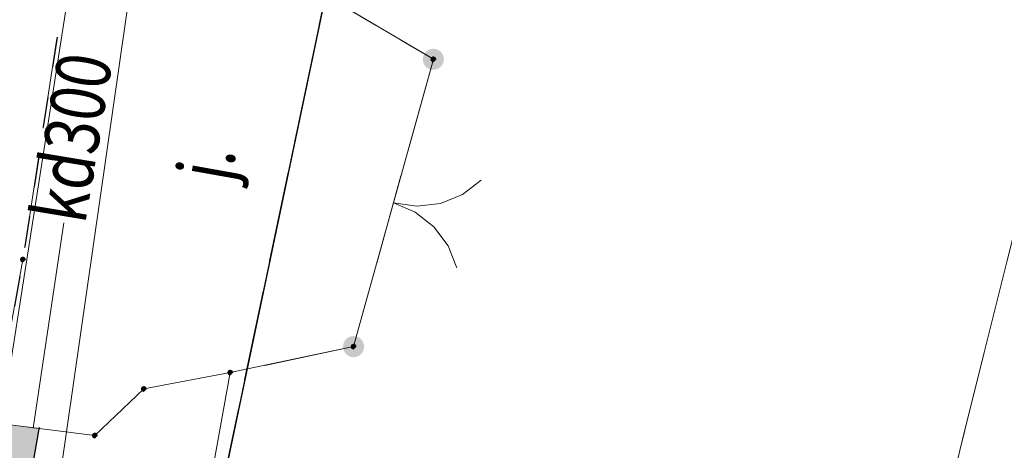
# Model space of a CAD drawing. Units: metres. Extents: x 6457587 to 6460269, y 5570678 to 5573811.
# Drawn here: x 6458210 to 6458226, y 5571654 to 5571662 of the extents above; entities that cross this region are included whole.
import ezdxf
from ezdxf.enums import TextEntityAlignment as Align

# ---------------------------------------------------------------- set-up
doc = ezdxf.new("R2010")
doc.units = ezdxf.units.M
for name, pattern in [('DUL', [1, 0.5, -0.5]), ('GAO', [2.5, 1.5, -1]), ('PRZER3-1', [4, 3, -1]), ('UPK', [2, 1, 1])]:
    doc.linetypes.add(name, pattern=pattern)
doc.layers.get('0').update_dxf_attribs({"color": 252, "linetype": 'CONTINUOUS', "lineweight": 13})
for name, color, linetype, lineweight in [('1 granice', 34, 'CONTINUOUS', 30), ('1 nawierzchnia tłuczniowa', 254, 'CONTINUOUS', 18), ('1 obniżenia krawężnika', 6, 'DUL', 30), ('1 pobocze', 104, 'GAO', 30), ('GESDZI', 252, 'CONTINUOUS', 18), ('GESKLU', 252, 'PRZER3-1', 18), ('GSLKBR', 252, 'CONTINUOUS', 18), ('GSLKOG', 252, 'CONTINUOUS', 35), ('GSPINN', 252, 'CONTINUOUS', 18), ('GSSKOA', 252, 'PRZER3-1', 18), ('GSSKOA_O', 252, 'PRZER3-1', 18), ('GULWOP', 252, 'CONTINUOUS', 18), ('U_os_podz_k', 252, 'CONTINUOUS', 15)]:
    doc.layers.add(name, color=color, linetype=linetype, lineweight=lineweight)
doc.styles.add('K1_ACAD', font='romans.shx', dxfattribs={"width": 0.8, "oblique": 12})

# ---------------------------------------------------------------- blocks, each defined once
blk = doc.blocks.new('SLBRA')
at = {"color": 0}
for points in [[(0, 0), (-0.068148, -0.517638), (-0.267949, -1), (-0.585786, -1.414214), (-1, -1.732051)], [(1, -1.732051), (0.585786, -1.414214), (0.267949, -1), (0.068148, -0.517638), (0, 0)]]:
    blk.add_lwpolyline(points, dxfattribs=at)
blk = doc.blocks.new('KOLO')
blk.add_hatch(color=0).paths.add_polyline_path([(0, 0.5), (-0.12941, 0.482963), (-0.25, 0.433013), (-0.353553, 0.353553), (-0.433013, 0.25), (-0.482963, 0.12941), (-0.5, 0), (-0.482963, -0.12941), (-0.433013, -0.25), (-0.353553, -0.353553), (-0.25, -0.433013), (-0.12941, -0.482963), (0, -0.5), (0.12941, -0.482963), (0.25, -0.433013), (0.353553, -0.353553), (0.433013, -0.25), (0.482963, -0.12941), (0.5, 0), (0.482963, 0.12941), (0.433013, 0.25), (0.353553, 0.353553), (0.25, 0.433013), (0.12941, 0.482963)])
blk = doc.blocks.new('POINT')
blk.add_hatch(color=0).paths.add_polyline_path([(0, -0.05), (0.035355, -0.035355), (0.05, 0), (0.035355, 0.035355), (0, 0.05), (-0.035355, 0.035355), (-0.05, 0)])

msp = doc.modelspace()

# ---------------------------------------------------------------- hatches: boundary and pattern name
at = {"layer": '1 nawierzchnia tłuczniowa'}
h = msp.add_hatch(dxfattribs=at)
h.set_pattern_fill('GRAVEL', color=256, scale=0.1, style=0)
h.set_pattern_definition([(228.0128, (1.8288, 2.54), (-20.320017265896, -22.8600280895126), [0.341721, -33.8305]), (184.9697, (1.6002, 2.286), (30.4800493061791, 2.5399820753875), [0.586405, -58.054]), (132.5104, (1.016, 2.2352), (25.3999815183317, -27.9400272924604), [0.413482, -40.9347]), (267.2737, (0.0254, 1.6002), (2.5399889708282, 50.7999836533664), [0.534005, -52.8664]), (292.8337, (0, 1.0668), (-12.7000360555019, 30.4800173300511), [0.523634, -51.8398]), (357.2737, (0.2032, 0.5842), (-50.7999836533664, 2.5399889708282), [0.534005, -52.8664]), (37.6942, (0.7366, 0.5588), (-33.0200208612399, -25.3999773569849), [0.706194, -69.9131]), (72.2553, (1.2954, 0.9906), (17.7800355654672, 55.8800162060364), [0.66672, -66.0053]), (121.4296, (1.4986, 1.6256), (-20.3200052352645, 33.0199611599727), [0.535813, -53.0455]), (175.2364, (1.2192, 2.0828), (27.9399780530545, -2.539976162721), [0.611713, -29.9739]), (222.3974, (0.6096, 2.1336), (-30.4800009172397, -27.939963650637), [0.791078, -78.3168]), (138.8141, (2.54, 1.5748), (-17.779988674225, 15.239976557124), [0.270005, -26.7306]), (171.4692, (2.3368, 1.7526), (33.0199495955914, -5.0800128000457), [0.513682, -50.8546]), (225, (1.8288, 1.8288), (-5e-16, -2.5399982687), [0.359209, -3.23289]), (203.1986, (1.651, 2.1336), (12.700042825591, 5.080022274306), [0.193441, -19.1506]), (291.8014, (1.4732, 2.0574), (-2.540001781895, 7.620004908732), [0.273566, -13.4048]), (30.9638, (1.5748, 1.8034), (7.619991954808, 5.08000395866), [0.44432, -14.3663]), (161.5651, (1.9558, 2.032), (5.08000231818, -2.539996222465), [0.321287, -7.7109]), (16.3895, (0, 2.0574), (25.4000140139694, 7.6199841499678), [0.450088, -44.5588]), (70.3462, (0.4318, 2.1844), (-10.1599716886765, -27.939960488545), [0.377599, -37.3822]), (293.1986, (1.9558, 2.54), (-5.080022274306, 12.700042825591), [0.38688, -18.9572]), (343.6105, (2.1082, 2.1844), (-25.4000140139694, 7.6199841499678), [0.450088, -44.5588]), (339.444, (0, 0.4826), (-12.700015764256, 5.07999383605), [0.434035, -21.2677]), (294.7751, (0.4064, 0.3302), (-12.699970403627, 27.9399870261567), [0.363672, -36.0036]), (66.8014, (1.9812, 0), (5.080022274306, 12.700042825591), [0.38688, -18.9572]), (17.354, (2.1336, 0.3556), (-33.02000178186, -10.1599846756056), [0.425783, -42.1524]), (69.444, (0.7366, 0), (-5.07999383605, -12.700015764256), [0.217018, -21.4848]), (101.3099, (1.8288, 0), (-2.539987462887, 10.159967460903), [0.129515, -12.822]), (165.9638, (1.8034, 0.127), (7.620005354697, -2.539995604124), [0.523634, -9.94905]), (186.009, (1.2954, 0.254), (25.399962544428, 2.5399940685479), [0.485267, -48.0414]), (303.6901, (1.5748, 1.5748), (-2.54000087131, 5.07999509923), [0.366324, -8.79178]), (353.1572, (1.778, 1.27), (43.1800178566434, -5.0800227516548), [0.639557, -63.316]), (60.9454, (2.413, 1.1938), (-10.159976365829, -17.779957610834), [0.261508, -25.8894]), (90, (2.54, 1.4224), (-2.54, 2.54), [0.1524, -2.3876]), (120.2564, (1.2446, 0.3302), (10.159978466836, -17.7799910324776), [0.352867, -34.9339]), (48.0128, (1.0668, 0.635), (20.320017265896, 22.8600280895126), [0.683443, -33.4888]), (0, (1.524, 1.143), (2.54, 2.54), [0.6604, -1.8796]), (325.3048, (2.1844, 1.143), (-25.3999559909537, 17.7800016904848), [0.40161, -39.7593]), (254.0546, (2.5146, 0.9144), (-2.540006479701, -10.160024203204), [0.369829, -18.1217]), (207.646, (2.413, 0.5588), (-48.2599830490227, -25.4000159747234), [0.602145, -59.6125]), (175.4261, (1.8796, 0.2794), (-33.0200076047475, 2.5399877112195), [0.637029, -63.0658]), (175.4261, (1.8796, 0.2794), (-33.0200076047475, 2.5399877112195), [0.637029, -63.0658])])
h.paths.add_polyline_path([(6458209.719, 5571654.907), (6458208.01, 5571645.31), (6458206.679, 5571634.526), (6458207.423, 5571634.434), (6458208.752, 5571645.198), (6458210.458, 5571654.779), (6458210.467, 5571654.831)])
h.paths.add_polyline_path([(6458300.992, 5571814.223), (6458301.691, 5571813.426), (6458302.008, 5571818.204), (6458302.435, 5571823.33), (6458303.224, 5571828.322), (6458302.408, 5571827.961), (6458301.69, 5571823.42), (6458301.26, 5571818.26)])
h.paths.add_polyline_path([(6458301.314, 5571807.816), (6458300.501, 5571807.103), (6458300.3, 5571804.739), (6458299.744, 5571799.684), (6458298.272, 5571794.641), (6458296.098, 5571790.614), (6458292.886, 5571785.971), (6458290.08, 5571782.924), (6458269.974, 5571765.235), (6458244.386, 5571743.244), (6458244.326, 5571743.197), (6458238.95, 5571737.98), (6458231.72, 5571729.64), (6458223.6, 5571716.43), (6458218.71, 5571704.32), (6458215.82, 5571692.37), (6458213.81, 5571681.03), (6458211.225, 5571664.261), (6458211.972, 5571664.184), (6458212.054, 5571664.716), (6458214.55, 5571680.907), (6458216.554, 5571692.216), (6458219.426, 5571704.09), (6458224.272, 5571716.091), (6458232.327, 5571729.195), (6458239.496, 5571737.464), (6458244.818, 5571742.63), (6458244.861, 5571742.663), (6458270.466, 5571764.669), (6458290.605, 5571782.387), (6458293.473, 5571785.501), (6458296.739, 5571790.221), (6458298.97, 5571794.355), (6458300.482, 5571799.536), (6458301.045, 5571804.657), (6458301.047, 5571804.675)])
h.paths.add_polyline_path([(6458303.28, 5571828.495), (6458302.511, 5571828.616), (6458302.642, 5571829.43), (6458304.846, 5571835.121), (6458305.097, 5571835.601), (6458306.512, 5571835.104)])

# ---------------------------------------------------------------- linework, layer by layer
at = {"layer": '1 granice', "flags": 128}
msp.add_lwpolyline([(6458215.541, 5571663.58), (6458211.812, 5571645.835), (6458210.151, 5571635.754), (6458233.977, 5571642.843)], dxfattribs=at)
at = {"layer": '1 obniżenia krawężnika', "flags": 128}
msp.add_lwpolyline([(6458211.223, 5571664.25), (6458210.2, 5571657.61), (6458209.719, 5571654.91), (6458208.01, 5571645.31), (6458206.679, 5571634.526)], dxfattribs=at)
at = {"layer": '1 pobocze', "flags": 128}
msp.add_lwpolyline([(6458210.467, 5571654.831), (6458210.458, 5571654.779), (6458208.752, 5571645.198), (6458207.295, 5571633.395)], dxfattribs=at)
at = {"layer": 'GESDZI', "linetype": 'Continuous', "lineweight": 13}
for points in [[(6458301.905, 5571812.148), (6458302.751, 5571798.016), (6458301.397, 5571792.607), (6458299.863, 5571787.171), (6458299.269, 5571785.661), (6458294.231, 5571779.742), (6458258.499, 5571749.891), (6458237.532, 5571735.386), (6458234.028, 5571731.083), (6458227.872, 5571721.284), (6458225.958, 5571715.479), (6458222.472, 5571707.256), (6458220.208, 5571697.792), (6458218.003, 5571683.445), (6458216.375, 5571670.527), (6458215.824, 5571664.926), (6458211.812, 5571645.835), (6458210.151, 5571635.754), (6458209.252, 5571630.249), (6458208.758, 5571627.237), (6458205.32, 5571614.602), (6458188.781, 5571592.609)], [(6458243.952, 5571645.811), (6458210.151, 5571635.754), (6458211.812, 5571645.835), (6458215.824, 5571664.926), (6458216.375, 5571670.527), (6458223.87, 5571667.392), (6458223.408, 5571673.471), (6458225.62, 5571685.283), (6458232.493, 5571698.762), (6458247.654, 5571711.522), (6458251.58, 5571720.752), (6458255.519, 5571712.891), (6458260.205, 5571702.486)]]:
    msp.add_lwpolyline(points, dxfattribs=at)
at = {"layer": 'GESKLU', "linetype": 'PRZER3-1', "lineweight": 13, "ltscale": 0.5}
for points in [[(6458301.905, 5571812.148), (6458302.295, 5571805.645), (6458302.751, 5571798.016), (6458301.397, 5571792.607), (6458299.863, 5571787.171), (6458299.269, 5571785.661), (6458294.231, 5571779.742), (6458258.499, 5571749.891), (6458237.532, 5571735.386), (6458234.028, 5571731.083), (6458227.872, 5571721.284), (6458225.958, 5571715.479), (6458222.472, 5571707.256), (6458220.208, 5571697.792), (6458218.003, 5571683.445), (6458216.375, 5571670.527), (6458215.824, 5571664.926), (6458211.812, 5571645.835), (6458210.151, 5571635.754), (6458209.252, 5571630.249), (6458208.758, 5571627.237), (6458205.32, 5571614.602), (6458188.781, 5571592.609)], [(6458248.731, 5571666.205), (6458226.84, 5571659.028), (6458225.256, 5571652.675), (6458225.427, 5571646.011), (6458218.743, 5571645.851), (6458211.812, 5571645.835), (6458215.824, 5571664.926), (6458216.375, 5571670.527), (6458223.87, 5571667.392), (6458223.408, 5571673.471), (6458225.62, 5571685.283), (6458232.493, 5571698.762), (6458238.078, 5571703.462), (6458254.204, 5571692.111)], [(6458243.952, 5571645.811), (6458210.151, 5571635.754), (6458211.812, 5571645.835), (6458218.743, 5571645.851), (6458225.427, 5571646.011), (6458225.256, 5571652.675), (6458226.84, 5571659.028), (6458248.731, 5571666.205)]]:
    msp.add_lwpolyline(points, dxfattribs=at)
at = {"layer": 'GSLKBR', "linetype": 'Continuous', "lineweight": 18}
msp.add_lwpolyline([(6458215.67, 5571656.17), (6458216.99, 5571660.92)], dxfattribs=at)
at = {"layer": 'GSLKOG', "linetype": 'Continuous', "lineweight": 13}
for points in [[(6458216.99, 5571660.92), (6458214.74, 5571662.25), (6458216.15, 5571670.27), (6458221.93, 5571668.1), (6458223.408, 5571673.471)], [(6458232.31, 5571643.58), (6458231.62, 5571642.72), (6458229.9, 5571641.82), (6458210.09, 5571636.11), (6458213.63, 5571655.74), (6458215.67, 5571656.17)]]:
    msp.add_lwpolyline(points, dxfattribs=at)
at = {"layer": 'GSSKOA', "linetype": 'PRZER3-1', "lineweight": 13, "ltscale": 0.5}
for points in [[(6458231.72, 5571729.64), (6458223.6, 5571716.43), (6458218.71, 5571704.32), (6458215.82, 5571692.37), (6458213.81, 5571681.03), (6458210.2, 5571657.61), (6458208.01, 5571645.31), (6458206.52, 5571633.24), (6458200.05, 5571622.45), (6458197.5, 5571617.22), (6458191.75, 5571605.75), (6458186.06, 5571594.43), (6458185.834, 5571593.977)], [(6458211.223, 5571664.25), (6458212.62, 5571663.8), (6458213.33, 5571662.71), (6458214.74, 5571662.25), (6458216.99, 5571660.92), (6458215.67, 5571656.17), (6458213.63, 5571655.74), (6458212.2, 5571655.47), (6458211.39, 5571654.7)], [(6458211.39, 5571654.7), (6458209.719, 5571654.91)]]:
    msp.add_lwpolyline(points, dxfattribs=at)
at = {"layer": 'GULWOP', "linetype": 'Continuous', "lineweight": 18}
for points in [[(6458254.42, 5571749.66), (6458239.41, 5571739.91), (6458228.07, 5571725.02), (6458225.67, 5571720.65), (6458220.703, 5571707.699), (6458216.39, 5571692.75), (6458210.51, 5571651.89), (6458208.07, 5571634.97), (6458208.06, 5571633.42), (6458207.97, 5571619.67), (6458199.47, 5571612.41), (6458188.347, 5571592.81)], [(6458206.302, 5571629.474), (6458205.97, 5571630.18), (6458211.411, 5571664.949)]]:
    msp.add_lwpolyline(points, dxfattribs=at)
at = {"layer": 'U_os_podz_k', "linetype": 'UPK', "flags": 128}
msp.add_lwpolyline([(6458210.37, 5571654.82), (6458210.877, 5571658.217)], dxfattribs=at)

# ---------------------------------------------------------------- block references
at = {"layer": 'GSLKBR', "lineweight": 18, "xscale": 0.7499999996429615, "yscale": 0.75, "rotation": 74.46966794972795}
msp.add_blockref('SLBRA', (6458216.33, 5571658.545, 10.18), dxfattribs=at)
at = {"layer": 'GSLKOG', "lineweight": 13, "xscale": 0.349999999627471, "yscale": 0.349999999627471, "rotation": 90}
for p in [(6458216.99, 5571660.92, 10.18), (6458215.67, 5571656.17, 10.18)]:
    msp.add_blockref('KOLO', p, dxfattribs=at)
at = {"layer": 'GSPINN', "lineweight": 18, "rotation": 90}
for p in [(6458216.99, 5571660.92, 10.32), (6458210.2, 5571657.61, 10.32), (6458215.67, 5571656.17, 10.32), (6458213.63, 5571655.74, 10.32), (6458212.2, 5571655.47, 10.32), (6458211.39, 5571654.7, 10.32)]:
    msp.add_blockref('POINT', p, dxfattribs=at)

# ---------------------------------------------------------------- texts
at = {"layer": 'GSSKOA_O', "linetype": 'Continuous', "lineweight": 13, "style": 'K1_ACAD', "oblique": 12, "width": 0.8}
msp.add_text('j.', height=0.9, rotation=79.9044, dxfattribs=at).set_placement((6458213.355, 5571659.195), align=Align.MIDDLE)
at = {"layer": 'U_os_podz_k', "linetype": 'UPK', "lineweight": 13, "style": 'K1_ACAD', "oblique": 12, "width": 0.8}
msp.add_text('kd300', height=0.9, rotation=80.5316, dxfattribs=at).set_placement((6458211.228, 5571658.177))

doc.saveas('drawing.dxf')
